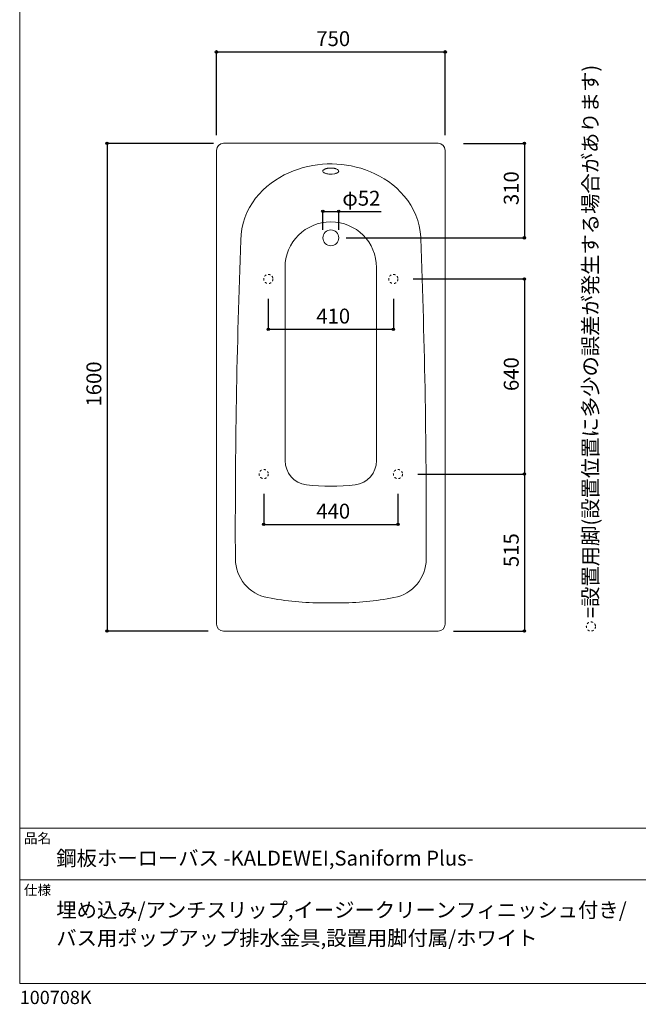
# Model space of a CAD drawing. Units: millimetres. Extents: x -1950 to 1950, y -2856 to 2812.
# Drawn here: x -1950 to 79, y -2856 to 374 of the extents above; entities that cross this region are included whole.
import ezdxf

# ---------------------------------------------------------------- set-up
doc = ezdxf.new("R2010")
doc.units = ezdxf.units.MM
doc.header["$LTSCALE"] = 101.6
doc.header["$PDMODE"] = 1
doc.header["$PDSIZE"] = -2
doc.linetypes.add('STYLE_11', pattern=[0.138889, 0.069444, -0.069444])
for name, color, linetype in [('FLN72-4304', 7, 'Continuous'), ('notes', 7, 'Continuous'), ('template', 7, 'Continuous')]:
    doc.layers.add(name, color=color, linetype=linetype)
doc.styles.get("Standard").update_dxf_attribs({"font": 'txt', "bigfont": 'BIGFONT.SHX'})
doc.styles.add('ＭＳ ゴシック', font='txt', dxfattribs={"bigfont": 'ＭＳ ゴシック'})
doc.dimstyles.new('T-form線あり', dxfattribs={"dimtxt": 24.432617, "dimasz": 7.999512, "dimexe": 0, "dimexo": 50, "dimgap": 0.5, "dimtad": 1, "dimdec": 1, "dimzin": 11, "dimdsep": 46, "dimtxsty": 'ＭＳ ゴシック', "dimblk": 'DOT', "dimcen": 0, "dimazin": 0, "dimtfac": 1, "dimtdec": 1, "dimtix": 1, "dimtmove": 0, "dimatfit": 0, "dimldrblk": 'DOT', "dimfxl": 1, "dimfrac": 2, "dimtolj": 1, "dimtzin": 11, "dimarcsym": 0})
doc.dimstyles.new('Tform長さ固定', dxfattribs={"dimtxt": 24.432617, "dimasz": 7.999512, "dimexe": 0, "dimexo": 50, "dimgap": 0.5, "dimtad": 1, "dimdec": 1, "dimzin": 11, "dimdsep": 46, "dimtxsty": 'ＭＳ ゴシック', "dimblk": 'DOT', "dimcen": 0, "dimazin": 0, "dimtfac": 1, "dimtdec": 1, "dimtix": 1, "dimtmove": 0, "dimatfit": 0, "dimldrblk": 'DOT', "dimfxl": 1, "dimfrac": 2, "dimtolj": 1, "dimtzin": 11, "dimarcsym": 0})

# ---------------------------------------------------------------- blocks, each defined once
blk = doc.blocks.new('グループ-6')
at = {"color": 7, "linetype": 'Continuous', "lineweight": 5}
for p, q in [((-1079.7, -439), (-1079.7, -1072.2)), ((-779.7, -439), (-779.7, -1072.2))]:
    blk.add_line(p, q, dxfattribs=at)
for centre, radius, start, end in [((-929.7, -439), 150, 0, 180), ((-999.7, -1072.2), 80, 180, 262.8192), ((-859.7, -1072.2), 80, 277.1808, 0), ((-929.7, -516.6), 640, 262.8192, 277.1808)]:
    blk.add_arc(centre, radius, start, end, dxfattribs=at)
blk = doc.blocks.new('*D11')
at = {"linetype": 'Continuous', "lineweight": -2}
h = blk.add_hatch(color=0, dxfattribs=at)
edge = h.paths.add_edge_path()
edge.add_arc((-294.7, -476.5), 4, 0, 360, ccw=False)
h = blk.add_hatch(color=0, dxfattribs=at)
edge = h.paths.add_edge_path()
edge.add_arc((-294.7, -1116.5), 4, 0, 360, ccw=False)
at = {"color": 0, "linetype": 'Continuous', "lineweight": -2}
for p, q in [((-659.6, -476.5), (-294.7, -476.5)), ((-294.7, -476.5), (-294.7, -1116.5)), ((-644.6, -1116.5), (-294.7, -1116.5))]:
    blk.add_line(p, q, dxfattribs=at)
for centre in [(-294.7, -476.5), (-294.7, -1116.5)]:
    blk.add_circle(centre, 4, dxfattribs=at)
at = {"layer": 'Defpoints', "color": 0, "lineweight": 0}
for p in [(-709.6, -476.5), (-294.7, -476.5), (-694.6, -1116.5)]:
    blk.add_point(p, dxfattribs=at)
at = {"color": 0, "linetype": 'Continuous', "lineweight": -2}
blk.add_wipeout([(-304.7, -844.1), (-304.7, -748.8), (-368.2, -748.8), (-368.2, -844.1)], dxfattribs=at)
at = {"color": 0, "insert": (-362.4, -844.1), "char_height": 48.87, "attachment_point": 1, "rotation": 90, "line_spacing_factor": 0.782827, "style": 'ＭＳ ゴシック'}
blk.add_mtext('640', dxfattribs=at)
blk = doc.blocks.new('_DOT')
at = {"color": 0, "linetype": 'ByBlock', "lineweight": -2}
blk.add_line((-0.5, 0), (-1, 0), dxfattribs=at)
at = {"color": 0, "linetype": 'ByBlock', "lineweight": -2, "const_width": 0.5}
blk.add_lwpolyline([(-0.25, 0, 1), (0.25, 0, 1)], format="xyb", close=True, dxfattribs=at)
blk = doc.blocks.new('*D12')
at = {"linetype": 'Continuous', "lineweight": -2}
h = blk.add_hatch(color=0, dxfattribs=at)
edge = h.paths.add_edge_path()
edge.add_arc((-294.7, -1116.5), 4, 0, 360, ccw=False)
h = blk.add_hatch(color=0, dxfattribs=at)
edge = h.paths.add_edge_path()
edge.add_arc((-294.7, -1631.5), 4, 0, 360, ccw=False)
at = {"color": 0, "linetype": 'Continuous', "lineweight": -2}
for p, q in [((-644.6, -1116.5), (-294.7, -1116.5)), ((-294.7, -1116.5), (-294.7, -1631.5)), ((-527.7, -1631.5), (-294.7, -1631.5))]:
    blk.add_line(p, q, dxfattribs=at)
for centre in [(-294.7, -1116.5), (-294.7, -1631.5)]:
    blk.add_circle(centre, 4, dxfattribs=at)
at = {"layer": 'Defpoints', "color": 0, "lineweight": 0}
for p in [(-694.6, -1116.5), (-294.7, -1116.5), (-577.7, -1631.5)]:
    blk.add_point(p, dxfattribs=at)
at = {"color": 0, "linetype": 'Continuous', "lineweight": -2}
blk.add_wipeout([(-304.7, -1421.6), (-304.7, -1326.3), (-368.2, -1326.3), (-368.2, -1421.6)], dxfattribs=at)
at = {"color": 0, "insert": (-362.4, -1421.6), "char_height": 48.87, "attachment_point": 1, "rotation": 90, "line_spacing_factor": 0.782827, "style": 'ＭＳ ゴシック'}
blk.add_mtext('515', dxfattribs=at)
blk = doc.blocks.new('*D17')
at = {"linetype": 'Continuous', "lineweight": -2}
h = blk.add_hatch(color=0, dxfattribs=at)
edge = h.paths.add_edge_path()
edge.add_arc((-1663.4, -31.5), 4, 0, 360, ccw=False)
h = blk.add_hatch(color=0, dxfattribs=at)
edge = h.paths.add_edge_path()
edge.add_arc((-1663.4, -1631.5), 4, 0, 360, ccw=False)
at = {"color": 0, "linetype": 'Continuous', "lineweight": -2}
for p, q in [((-1314.1, -31.5), (-1663.4, -31.5)), ((-1663.4, -31.5), (-1663.4, -1631.5)), ((-1331.7, -1631.5), (-1663.4, -1631.5))]:
    blk.add_line(p, q, dxfattribs=at)
for centre in [(-1663.4, -31.5), (-1663.4, -1631.5)]:
    blk.add_circle(centre, 4, dxfattribs=at)
at = {"layer": 'Defpoints', "color": 0, "lineweight": 0}
for p in [(-1663.4, -31.5), (-1264.1, -31.5), (-1281.7, -1631.5)]:
    blk.add_point(p, dxfattribs=at)
at = {"color": 0, "insert": (-1731.2, -895), "char_height": 48.87, "attachment_point": 1, "rotation": 90, "line_spacing_factor": 0.782827, "style": 'ＭＳ ゴシック'}
blk.add_mtext('1600', dxfattribs=at)
blk = doc.blocks.new('*D18')
at = {"linetype": 'Continuous', "lineweight": -2}
h = blk.add_hatch(color=0, dxfattribs=at)
edge = h.paths.add_edge_path()
edge.add_arc((-955.7, -254.9), 4, 0, 360, ccw=False)
h = blk.add_hatch(color=0, dxfattribs=at)
edge = h.paths.add_edge_path()
edge.add_arc((-903.7, -254.9), 4, 0, 360, ccw=False)
at = {"color": 0, "linetype": 'Continuous', "lineweight": -2}
for p, q in [((-955.7, -314.9), (-955.7, -254.9)), ((-955.7, -254.9), (-903.7, -254.9)), ((-903.7, -314.9), (-903.7, -254.9)), ((-903.7, -254.9), (-764.8, -254.9))]:
    blk.add_line(p, q, dxfattribs=at)
for centre in [(-955.7, -254.9), (-903.7, -254.9)]:
    blk.add_circle(centre, 4, dxfattribs=at)
at = {"layer": 'Defpoints', "color": 0, "lineweight": 0}
for p in [(-955.7, -254.9), (-955.7, -346.1), (-903.7, -346.1)]:
    blk.add_point(p, dxfattribs=at)
at = {"color": 0, "insert": (-891.8, -187.2), "char_height": 48.87, "attachment_point": 1, "line_spacing_factor": 0.782827, "style": 'ＭＳ ゴシック'}
blk.add_mtext('φ52', dxfattribs=at)
blk = doc.blocks.new('*D19')
at = {"linetype": 'Continuous', "lineweight": -2}
h = blk.add_hatch(color=0, dxfattribs=at)
edge = h.paths.add_edge_path()
edge.add_arc((-294.7, -31.5), 4, 0, 360, ccw=False)
h = blk.add_hatch(color=0, dxfattribs=at)
edge = h.paths.add_edge_path()
edge.add_arc((-294.7, -341.5), 4, 0, 360, ccw=False)
at = {"color": 0, "linetype": 'Continuous', "lineweight": -2}
for p, q in [((-494.7, -31.5), (-294.7, -31.5)), ((-294.7, -31.5), (-294.7, -341.5)), ((-879.7, -341.5), (-294.7, -341.5))]:
    blk.add_line(p, q, dxfattribs=at)
for centre in [(-294.7, -31.5), (-294.7, -341.5)]:
    blk.add_circle(centre, 4, dxfattribs=at)
at = {"layer": 'Defpoints', "color": 0, "lineweight": 0}
for p in [(-544.7, -31.5), (-294.7, -31.5), (-929.7, -341.5)]:
    blk.add_point(p, dxfattribs=at)
at = {"color": 0, "insert": (-362.4, -234.1), "char_height": 48.87, "attachment_point": 1, "rotation": 90, "line_spacing_factor": 0.782827, "style": 'ＭＳ ゴシック'}
blk.add_mtext('310', dxfattribs=at)
blk = doc.blocks.new('*D23')
at = {"linetype": 'Continuous', "lineweight": -2}
h = blk.add_hatch(color=0, dxfattribs=at)
edge = h.paths.add_edge_path()
edge.add_arc((-1304.7, 268.5), 4, 0, 360, ccw=False)
h = blk.add_hatch(color=0, dxfattribs=at)
edge = h.paths.add_edge_path()
edge.add_arc((-554.7, 268.5), 4, 0, 360, ccw=False)
at = {"color": 0, "linetype": 'Continuous', "lineweight": -2}
for p, q in [((-1304.7, -4.5), (-1304.7, 268.5)), ((-1304.7, 268.5), (-554.7, 268.5)), ((-554.7, -4.5), (-554.7, 268.5))]:
    blk.add_line(p, q, dxfattribs=at)
for centre in [(-1304.7, 268.5), (-554.7, 268.5)]:
    blk.add_circle(centre, 4, dxfattribs=at)
at = {"layer": 'Defpoints', "color": 0, "lineweight": 0}
for p in [(-1304.7, 268.5), (-1304.7, -54.5), (-554.7, -54.5)]:
    blk.add_point(p, dxfattribs=at)
at = {"color": 0, "insert": (-977.3, 336.3), "char_height": 48.87, "attachment_point": 1, "line_spacing_factor": 0.782827, "style": 'ＭＳ ゴシック'}
blk.add_mtext('750', dxfattribs=at)
blk = doc.blocks.new('*D29')
at = {"linetype": 'Continuous', "lineweight": -2}
h = blk.add_hatch(color=0, dxfattribs=at)
edge = h.paths.add_edge_path()
edge.add_arc((-1134.6, -641.5), 4, 0, 360, ccw=False)
h = blk.add_hatch(color=0, dxfattribs=at)
edge = h.paths.add_edge_path()
edge.add_arc((-724.6, -641.5), 4, 0, 360, ccw=False)
at = {"color": 0, "linetype": 'Continuous', "lineweight": -2}
for p, q in [((-1134.6, -541.5), (-1134.6, -641.5)), ((-724.6, -541.5), (-724.6, -641.5)), ((-1134.6, -641.5), (-724.6, -641.5))]:
    blk.add_line(p, q, dxfattribs=at)
for centre in [(-1134.6, -641.5), (-724.6, -641.5)]:
    blk.add_circle(centre, 4, dxfattribs=at)
at = {"layer": 'Defpoints', "color": 0, "lineweight": 0}
for p in [(-1134.6, -491.5), (-724.6, -491.5), (-1134.6, -641.5)]:
    blk.add_point(p, dxfattribs=at)
at = {"color": 0, "linetype": 'Continuous', "lineweight": -2}
blk.add_wipeout([(-977.3, -631.5), (-882, -631.5), (-882, -568), (-977.3, -568)], dxfattribs=at)
at = {"color": 0, "insert": (-977.3, -573.7), "char_height": 48.87, "attachment_point": 1, "line_spacing_factor": 0.782827, "style": 'ＭＳ ゴシック'}
blk.add_mtext('410', dxfattribs=at)
blk = doc.blocks.new('*D30')
at = {"linetype": 'Continuous', "lineweight": -2}
h = blk.add_hatch(color=0, dxfattribs=at)
edge = h.paths.add_edge_path()
edge.add_arc((-1149.6, -1281.5), 4, 0, 360, ccw=False)
h = blk.add_hatch(color=0, dxfattribs=at)
edge = h.paths.add_edge_path()
edge.add_arc((-709.6, -1281.5), 4, 0, 360, ccw=False)
at = {"color": 0, "linetype": 'Continuous', "lineweight": -2}
for p, q in [((-1149.6, -1181.5), (-1149.6, -1281.5)), ((-709.6, -1181.5), (-709.6, -1281.5)), ((-1149.6, -1281.5), (-709.6, -1281.5))]:
    blk.add_line(p, q, dxfattribs=at)
for centre in [(-1149.6, -1281.5), (-709.6, -1281.5)]:
    blk.add_circle(centre, 4, dxfattribs=at)
at = {"layer": 'Defpoints', "color": 0, "lineweight": 0}
for p in [(-1149.6, -1131.5), (-709.6, -1131.5), (-1149.6, -1281.5)]:
    blk.add_point(p, dxfattribs=at)
at = {"color": 0, "linetype": 'Continuous', "lineweight": -2}
blk.add_wipeout([(-977.3, -1271.5), (-882, -1271.5), (-882, -1208), (-977.3, -1208)], dxfattribs=at)
at = {"color": 0, "insert": (-977.3, -1213.7), "char_height": 48.87, "attachment_point": 1, "line_spacing_factor": 0.782827, "style": 'ＭＳ ゴシック'}
blk.add_mtext('440', dxfattribs=at)

msp = doc.modelspace()

# ---------------------------------------------------------------- linework, layer by layer
at = {"layer": 'FLN72-4304', "color": 7, "linetype": 'Continuous', "lineweight": 15}
for p, q in [((-577.69, -31.46), (-1281.69, -31.46)), ((-1304.69, -54.46), (-1304.69, -1608.46)), ((-554.69, -54.46), (-554.69, -1608.46)), ((-554.69, -154.46), (-554.69, -1508.46)), ((-1281.69, -1631.46), (-577.69, -1631.46))]:
    msp.add_line(p, q, dxfattribs=at)
for points in [[(-634.72, -343.57), (-634.72, -339.67), (-636.37, -321.02), (-639.65, -302.62), (-644.49, -284.62), (-650.81, -267.14), (-658.5, -250.33), (-667.47, -234.27), (-677.56, -219.05), (-688.67, -204.73), (-700.66, -191.35), (-713.4, -178.94), (-726.78, -167.5), (-740.7, -157.02), (-755.07, -147.51), (-769.79, -138.93), (-784.8, -131.26), (-800.04, -124.47), (-815.46, -118.55), (-831.01, -113.45), (-846.67, -109.16), (-862.4, -105.65), (-878.19, -102.91), (-894.02, -100.9), (-909.86, -99.64), (-925.73, -99.1), (-941.59, -99.28), (-957.44, -100.18), (-973.28, -101.81), (-989.09, -104.19), (-1004.85, -107.31), (-1020.55, -111.21), (-1036.16, -115.9), (-1051.65, -121.41), (-1066.99, -127.76), (-1082.12, -134.98), (-1096.99, -143.1), (-1111.55, -152.15), (-1125.7, -162.14), (-1139.37, -173.1), (-1152.44, -185.02), (-1164.82, -197.92), (-1176.38, -211.78), (-1187, -226.55), (-1196.55, -242.2), (-1204.89, -258.65), (-1211.92, -275.81), (-1217.51, -293.56)], [(-903.69, -122.46), (-904.03, -120.84), (-904.99, -119.34), (-906.4, -118.01), (-908.07, -116.9), (-909.83, -116), (-911.58, -115.28), (-913.24, -114.71), (-914.79, -114.26), (-916.22, -113.9), (-917.53, -113.62), (-918.73, -113.39), (-922.69, -112.82), (-927.14, -112.5), (-933.61, -112.57), (-940.65, -113.39), (-941.86, -113.62), (-943.17, -113.9), (-944.6, -114.26), (-946.15, -114.71), (-947.81, -115.28), (-949.55, -116), (-951.32, -116.9), (-952.98, -118.01), (-954.39, -119.34), (-955.35, -120.84), (-955.69, -122.46), (-955.35, -124.07), (-954.39, -125.58), (-952.98, -126.9), (-951.32, -128.01), (-949.55, -128.91), (-947.81, -129.63), (-946.15, -130.2), (-944.6, -130.65), (-943.17, -131.01), (-941.86, -131.29), (-940.65, -131.52), (-939.55, -131.71), (-935.86, -132.17), (-931.59, -132.43), (-925.06, -132.3), (-917.53, -131.29), (-916.22, -131.01), (-914.79, -130.65), (-913.24, -130.2), (-911.58, -129.63), (-909.83, -128.91)], [(-909.83, -128.91), (-908.07, -128.01), (-906.4, -126.9), (-904.99, -125.58), (-904.03, -124.07), (-903.69, -122.46)], [(-1217.51, -293.56), (-1221.57, -311.78), (-1224.04, -330.33), (-1224.87, -349.03)]]:
    msp.add_lwpolyline(points, dxfattribs=at)
msp.add_circle((-929.69, -341.46), 26, dxfattribs=at)
at = {"layer": 'FLN72-4304', "color": 7, "linetype": 'STYLE_11', "lineweight": 15}
for centre in [(-1134.65, -476.47), (-724.65, -476.47), (-1149.65, -1116.47), (-709.65, -1116.47)]:
    msp.add_circle(centre, 15, dxfattribs=at)
at = {"layer": 'FLN72-4304', "color": 7, "linetype": 'Continuous', "lineweight": 15}
for centre, radius, start, end in [((-1281.69, -54.46), 23, 90, 180), ((-577.69, -54.46), 23, 0, 90), ((23757.12, -1297.83), 25000, 177.824989, 180.221992), ((-25616.5, -1297.81), 25000, 359.777954, 2.187469), ((-1112.69, -1394.19), 130, 180.22166, 259.28883), ((-746.69, -1394.19), 130, 280.71115, 359.77835), ((-954.71, -559), 980, 259.2888, 270.00116), ((-929.69, 460.84), 2000, 269.28377, 270.71622), ((-904.67, -559), 980, 269.99882, 280.71118), ((-1281.69, -1608.46), 23, 180, 270), ((-577.69, -1608.46), 23, 270, 0)]:
    msp.add_arc(centre, radius, start, end, dxfattribs=at)
at = {"layer": 'FLN72-4304', "color": 20, "linetype": 'Continuous', "lineweight": 5}
msp.add_point((-554.73, -831.43), dxfattribs=at)
at = {"layer": 'notes', "color": 7, "linetype": 'STYLE_11', "lineweight": 15}
msp.add_circle((-76.69, -1616.46), 15, dxfattribs=at)
at = {"layer": 'template', "color": 7, "linetype": 'Continuous', "lineweight": 5}
for p, q in [((1950, -2278), (-1950, -2278)), ((1950, -2448), (-1950, -2448))]:
    msp.add_line(p, q, dxfattribs=at)
at = {"layer": 'template', "color": 7, "linetype": 'Continuous', "lineweight": 5, "flags": 128}
msp.add_lwpolyline([(1950, 2812), (-1950, 2812), (-1950, -2788), (1950, -2788), (1950, 2812)], dxfattribs=at)

# ---------------------------------------------------------------- block references
at = {"layer": 'FLN72-4304', "color": 7}
msp.add_blockref('グループ-6', (0, 0), dxfattribs=at)

# ---------------------------------------------------------------- texts
at = {"layer": 'notes', "color": 7, "insert": (-102.7, -1589.34), "char_height": 55.5625, "attachment_point": 1, "rotation": 90, "line_spacing_factor": 0.782827}
msp.add_mtext('{\\H0.8795x;\\l=設置用脚(設置位置に多少の誤差が発生する場合があります)}', dxfattribs=at)
at = {"layer": 'template', "color": 7, "attachment_point": 1, "style": 'ＭＳ ゴシック'}
for s, insert, char_height, line_spacing_factor in [('品名', (-1936, -2294.83), 32.577, 0.782827), ('鋼板ホーローバス -KALDEWEI,Saniform Plus-', (-1830, -2351.99), 48.8652, 0.782827), ('仕様', (-1936, -2464.83), 32.577, 0.782827), ('埋め込み/アンチスリップ,イージークリーンフィニッシュ付き/\\Pバス用ポップアップ排水金具,設置用脚付属/ホワイト', (-1830, -2521.99), 48.8652, 1.13075), ('100708K', (-1950, -2811.71), 43.436, 0.782827)]:
    msp.add_mtext(s, dxfattribs=dict(at, insert=insert, char_height=char_height, line_spacing_factor=line_spacing_factor))

# ---------------------------------------------------------------- dimensions: what is measured, and where the dimension line sits
at = {"layer": 'notes', "color": 7, "linetype": 'Continuous', "lineweight": 5}
dim = msp.add_linear_dim(base=(-1304.69, 268.54), p1=(-554.69, -54.46), p2=(-1304.69, -54.46), dimstyle='T-form線あり', override={"dimtxt": 48.865234, "dimgap": 10, "dimpost": '<>', "dimtxsty": 'ＭＳ ゴシック', "dimtmove": 2}, dxfattribs=at)
dim.commit()
dim.dimension.update_dxf_attribs({"geometry": '*D23', "text_midpoint": (-929.69, 268.54)})
for base, p1, p2, picture, middle in [((-1663.4, -31.46), (-1281.69, -1631.46), (-1264.08, -31.46), '*D17', (-1663.4, -831.46)), ((-294.69, -31.46), (-929.69, -341.46), (-544.75, -31.46), '*D19', (-294.69, -186.46))]:
    dim = msp.add_linear_dim(base=base, p1=p1, p2=p2, angle=90, dimstyle='T-form線あり', override={"dimtxt": 48.865234, "dimgap": 10, "dimpost": '<>', "dimtxsty": 'ＭＳ ゴシック', "dimtmove": 2}, dxfattribs=at)
    dim.commit()
    dim.dimension.update_dxf_attribs({"geometry": picture, "text_midpoint": middle})
dim = msp.add_linear_dim(base=(-955.69, -254.94), p1=(-903.69, -346.09), p2=(-955.69, -346.09), dimstyle='Tform長さ固定', override={"dimtxt": 48.865234, "dimgap": 10, "dimpost": 'φ<>', "dimtxsty": 'ＭＳ ゴシック', "dimtix": 0, "dimtmove": 2}, dxfattribs=at)
dim.commit()
dim.dimension.update_dxf_attribs({"geometry": '*D18', "text_midpoint": (-891.82, -244.94), "dimtype": 128})

# ---------------------------------------------------------------- next in the draw order: dimensions: what is measured, and where the dimension line sits
dim = msp.add_linear_dim(base=(-294.69, -476.47), p1=(-694.65, -1116.47), p2=(-709.65, -476.47), angle=90, dimstyle='T-form線あり', override={"dimtxt": 48.865234, "dimgap": 10, "dimpost": '<>', "dimtxsty": 'ＭＳ ゴシック', "dimtmove": 2}, dxfattribs=at)
dim.commit()
dim.dimension.update_dxf_attribs({"geometry": '*D11', "text_midpoint": (-294.69, -796.47)})

# ---------------------------------------------------------------- next in the draw order: dimensions: what is measured, and where the dimension line sits
dim = msp.add_linear_dim(base=(-1134.65, -641.47), p1=(-724.65, -491.47), p2=(-1134.65, -491.47), dimstyle='T-form線あり', override={"dimtxt": 48.865234, "dimgap": 10, "dimpost": '<>', "dimtxsty": 'ＭＳ ゴシック', "dimtmove": 2}, dxfattribs=at)
dim.commit()
dim.dimension.update_dxf_attribs({"geometry": '*D29', "text_midpoint": (-929.65, -641.47)})
dim = msp.add_linear_dim(base=(-294.69, -1116.47), p1=(-577.69, -1631.46), p2=(-694.65, -1116.47), angle=90, dimstyle='T-form線あり', override={"dimtxt": 48.865234, "dimgap": 10, "dimpost": '<>', "dimtxsty": 'ＭＳ ゴシック', "dimtmove": 2}, dxfattribs=at)
dim.commit()
dim.dimension.update_dxf_attribs({"geometry": '*D12', "text_midpoint": (-294.69, -1373.96)})

# ---------------------------------------------------------------- next in the draw order: dimensions: what is measured, and where the dimension line sits
dim = msp.add_linear_dim(base=(-1149.65, -1281.47), p1=(-709.65, -1131.47), p2=(-1149.65, -1131.47), dimstyle='T-form線あり', override={"dimtxt": 48.865234, "dimgap": 10, "dimpost": '<>', "dimtxsty": 'ＭＳ ゴシック', "dimtmove": 2}, dxfattribs=at)
dim.commit()
dim.dimension.update_dxf_attribs({"geometry": '*D30', "text_midpoint": (-929.65, -1281.47)})

doc.saveas('drawing.dxf')
